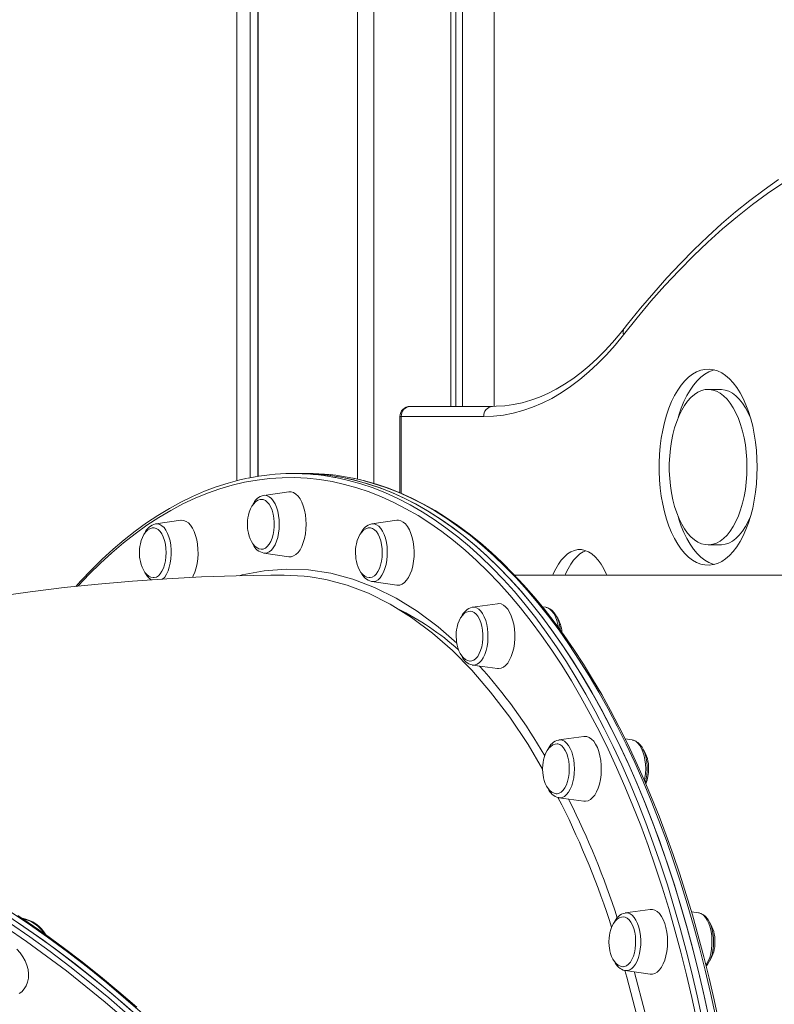
# Model space of a CAD drawing. Units: millimetres. Extents: x -12637 to 21575, y -13679 to 142.
# Drawn here: x -1338 to -966, y -1878 to -1393 of the extents above; entities that cross this region are included whole.
import ezdxf

# ---------------------------------------------------------------- set-up
doc = ezdxf.new("R2010")
doc.units = ezdxf.units.MM

msp = doc.modelspace()

# ---------------------------------------------------------------- linework, layer by layer
at = {"color": 7, "linetype": 'Continuous', "lineweight": 15}
for p, q in [((-1230.99, -1619.85), (-1230.99, -1071.61)), ((-1224.5, -1618.4), (-1224.5, -1074.3)), ((-1220.6, -1617.7), (-1220.6, -1075.69)), ((-1220.5, -1617.68), (-1220.5, -1075.73)), ((-1104.24, -1583.25), (-1104.24, -1079.46)), ((-1171.61, -1619.09), (-1171.61, -1084.66)), ((-1163.61, -1621.17), (-1163.61, -1084.92)), ((-1125.63, -1583.26), (-1125.63, -1082.72)), ((-1123.16, -1583.26), (-1123.16, -1082.43)), ((-1119.97, -1583.26), (-1119.97, -1081.99)), ((-992.9, -1574.93), (-998.97, -1574.93)), ((-1145.7, -1583.26), (-1105.12, -1583.26)), ((-1150.7, -1588.26), (-1150.7, -1625.79)), ((-1109.45, -1588.26), (-1150.03, -1588.26)), ((-1199.69, -1616.3), (-1203.15, -1616.3)), ((-1196.22, -1616.3), (-1199.69, -1616.3)), ((-1205.45, -1625.34), (-1217.72, -1627.09)), ((-1258.64, -1639.34), (-1270.91, -1641.09)), ((-1152.26, -1639.35), (-1164.53, -1641.09)), ((-998.97, -1651.43), (-992.9, -1651.43)), ((-1217.72, -1655.52), (-1205.45, -1657.26)), ((-861.07, -1666.3), (-1094.27, -1666.3)), ((-1164.53, -1669.52), (-1164.69, -1669.5)), ((-1164.53, -1669.52), (-1152.26, -1671.27)), ((-1102.7, -1680.41), (-1114.97, -1682.15)), ((-1115.07, -1682.16), (-1114.97, -1682.15)), ((-1078.9, -1682.15), (-1080.56, -1681.91)), ((-1078.9, -1682.15), (-1078.81, -1682.16)), ((-1114.97, -1710.58), (-1115.07, -1710.57)), ((-1114.97, -1710.58), (-1102.7, -1712.33)), ((-1060.14, -1745.72), (-1072.41, -1747.47)), ((-1036.34, -1747.46), (-1039.8, -1746.97)), ((-1072.41, -1775.9), (-1060.14, -1777.64)), ((-1027.48, -1830.84), (-1039.75, -1832.59)), ((-1003.68, -1832.59), (-1007.16, -1832.09)), ((-1039.75, -1861.02), (-1027.48, -1862.76))]:
    msp.add_line(p, q, dxfattribs=at)
at = {"color": 8, "linetype": 'Continuous', "lineweight": 15}
for p, q in [((-1150.7, -1588.26), (-1150.03, -1588.26)), ((-1150.03, -1588.26), (-1150.03, -1626.08)), ((-1071.01, -1779.36), (-1072.89, -1775.8)), ((-1067.71, -1776.57), (-1067.35, -1777.24))]:
    msp.add_line(p, q, dxfattribs=at)
at = {"color": 7, "linetype": 'Continuous', "lineweight": 15, "flags": 128}
for points in [[(-962.25, -1473.32), (-969.74, -1478.46), (-977.17, -1483.94), (-984.54, -1489.75), (-991.83, -1495.9), (-999.06, -1502.38), (-1006.21, -1509.19), (-1013.28, -1516.32), (-1020.26, -1523.77), (-1027.16, -1531.53), (-1033.97, -1539.61), (-1040.69, -1548)], [(-964.36, -1471.63), (-971.44, -1476.65), (-978.46, -1481.96), (-985.43, -1487.57), (-992.33, -1493.48), (-999.17, -1499.68), (-1005.93, -1506.16), (-1012.63, -1512.93), (-1019.24, -1519.98), (-1025.78, -1527.31), (-1032.24, -1534.91), (-1038.61, -1542.78), (-1040.3, -1544.92)], [(-1040.3, -1544.92), (-1042.24, -1547.36), (-1045.97, -1551.77), (-1049.78, -1555.91), (-1053.64, -1559.77), (-1057.57, -1563.34), (-1061.54, -1566.64), (-1065.56, -1569.64), (-1069.63, -1572.35), (-1073.73, -1574.76), (-1077.87, -1576.88), (-1082.05, -1578.7), (-1086.25, -1580.22), (-1090.49, -1581.44), (-1094.74, -1582.35), (-1099.02, -1582.95), (-1103.32, -1583.24), (-1105.12, -1583.26)], [(-1040.69, -1548), (-1044.81, -1553.07), (-1049.03, -1557.82), (-1053.34, -1562.24), (-1057.73, -1566.34), (-1062.19, -1570.1), (-1066.72, -1573.52), (-1071.31, -1576.59), (-1075.96, -1579.31), (-1080.65, -1581.67), (-1085.39, -1583.68), (-1090.16, -1585.33), (-1094.96, -1586.61), (-1099.78, -1587.53), (-1104.61, -1588.08), (-1109.45, -1588.26)], [(-974.84, -1613.18), (-974.93, -1609.03), (-975.2, -1604.91), (-975.64, -1600.86), (-976.26, -1596.89), (-977.04, -1593.05), (-977.99, -1589.35), (-979.09, -1585.83), (-980.34, -1582.52), (-981.72, -1579.43), (-983.24, -1576.59), (-984.87, -1574.02), (-986.6, -1571.74), (-988.43, -1569.77), (-990.34, -1568.12), (-992.3, -1566.8), (-994.32, -1565.83), (-996.38, -1565.21), (-998.45, -1564.94), (-1000.52, -1565.03), (-1002.59, -1565.47), (-1004.62, -1566.27), (-1006.62, -1567.42), (-1008.56, -1568.9), (-1010.43, -1570.72), (-1012.21, -1572.84), (-1013.89, -1575.27), (-1015.47, -1577.98), (-1016.92, -1580.94), (-1018.24, -1584.15), (-1019.41, -1587.57), (-1020.44, -1591.18), (-1021.31, -1594.95), (-1022.01, -1598.86), (-1022.54, -1602.88), (-1022.89, -1606.97), (-1023.07, -1611.1), (-1023.07, -1615.26), (-1022.89, -1619.39), (-1022.54, -1623.48), (-1022.01, -1627.5), (-1021.31, -1631.41), (-1020.44, -1635.18), (-1019.41, -1638.79), (-1018.24, -1642.21), (-1016.92, -1645.42), (-1015.47, -1648.38), (-1013.89, -1651.09), (-1012.21, -1653.52), (-1010.43, -1655.64), (-1008.56, -1657.46), (-1006.62, -1658.94), (-1004.62, -1660.09), (-1002.59, -1660.89), (-1000.52, -1661.33), (-998.45, -1661.42), (-996.38, -1661.16), (-994.32, -1660.53), (-992.3, -1659.56), (-990.34, -1658.24), (-988.43, -1656.59), (-986.6, -1654.62), (-984.87, -1652.34), (-983.24, -1649.77), (-981.72, -1646.93), (-980.34, -1643.84), (-979.09, -1640.53), (-977.99, -1637.01), (-977.04, -1633.31), (-976.26, -1629.47), (-975.64, -1625.5), (-975.2, -1621.45), (-974.93, -1617.33), (-974.84, -1613.18)], [(-995.94, -1565.31), (-996.52, -1565.47), (-998.56, -1566.27), (-1000.56, -1567.42), (-1002.5, -1568.9), (-1004.36, -1570.72), (-1006.15, -1572.84), (-1007.83, -1575.27), (-1009.41, -1577.98), (-1010.86, -1580.94), (-1012.18, -1584.15), (-1013.35, -1587.57), (-1013.77, -1588.96)], [(-979.84, -1613.18), (-979.93, -1609.49), (-980.2, -1605.83), (-980.64, -1602.24), (-981.25, -1598.75), (-982.03, -1595.4), (-982.97, -1592.22), (-984.05, -1589.23), (-985.28, -1586.46), (-986.63, -1583.94), (-988.1, -1581.7), (-989.67, -1579.75), (-991.33, -1578.11), (-993.06, -1576.8), (-994.84, -1575.83), (-996.66, -1575.21), (-998.5, -1574.94), (-1000.35, -1575.03), (-1002.19, -1575.47), (-1003.99, -1576.27), (-1005.75, -1577.41), (-1007.44, -1578.89), (-1009.06, -1580.68), (-1010.58, -1582.78), (-1011.99, -1585.17), (-1013.28, -1587.81), (-1014.44, -1590.7), (-1015.45, -1593.79), (-1016.31, -1597.06), (-1017.01, -1600.48), (-1017.54, -1604.03), (-1017.89, -1607.65), (-1018.07, -1611.33), (-1018.07, -1615.03), (-1017.89, -1618.71), (-1017.54, -1622.34), (-1017.01, -1625.88), (-1016.31, -1629.3), (-1015.45, -1632.57), (-1014.44, -1635.67), (-1013.28, -1638.55), (-1011.99, -1641.19), (-1010.58, -1643.58), (-1009.06, -1645.68), (-1007.44, -1647.47), (-1005.75, -1648.95), (-1003.99, -1650.09), (-1002.19, -1650.89), (-1000.35, -1651.33), (-998.5, -1651.42), (-996.66, -1651.16), (-994.84, -1650.53), (-993.06, -1649.56), (-991.33, -1648.25), (-989.67, -1646.61), (-988.1, -1644.66), (-986.63, -1642.42), (-985.28, -1639.9), (-984.05, -1637.13), (-982.97, -1634.14), (-982.03, -1630.96), (-981.25, -1627.61), (-980.64, -1624.12), (-980.2, -1620.53), (-979.93, -1616.87), (-979.84, -1613.18)], [(-978.1, -1588.96), (-979.22, -1586.46), (-980.57, -1583.94), (-982.04, -1581.7), (-983.61, -1579.75), (-985.27, -1578.11), (-986.99, -1576.8), (-988.78, -1575.83), (-990.6, -1575.21), (-992.44, -1574.94), (-992.9, -1574.93)], [(-1225.74, -1618.65), (-1229.49, -1619.45), (-1235.34, -1621.02), (-1241.17, -1622.89), (-1246.98, -1625.08), (-1252.75, -1627.58), (-1258.49, -1630.39), (-1264.18, -1633.51), (-1269.84, -1636.93), (-1275.44, -1640.65), (-1280.99, -1644.67), (-1286.49, -1648.99), (-1291.92, -1653.6), (-1297.29, -1658.51), (-1302.59, -1663.7), (-1307.82, -1669.17), (-1310.24, -1671.87)], [(-998.73, -1883.31), (-1001.21, -1871.95), (-1003.86, -1860.74), (-1006.66, -1849.68), (-1009.62, -1838.79), (-1012.73, -1828.07), (-1015.99, -1817.53), (-1019.4, -1807.18), (-1022.96, -1797.03), (-1026.66, -1787.09), (-1030.5, -1777.36), (-1034.47, -1767.85), (-1038.58, -1758.57), (-1042.82, -1749.53), (-1047.19, -1740.73), (-1051.68, -1732.19), (-1056.29, -1723.9), (-1061.02, -1715.88), (-1065.85, -1708.14), (-1070.8, -1700.66), (-1075.85, -1693.48), (-1081, -1686.58), (-1086.24, -1679.98), (-1091.58, -1673.68), (-1097.01, -1667.69), (-1102.52, -1662.01), (-1108.1, -1656.64), (-1113.76, -1651.6), (-1119.49, -1646.87), (-1125.29, -1642.48), (-1131.14, -1638.41), (-1137.05, -1634.68), (-1143.01, -1631.29), (-1149.02, -1628.24), (-1155.07, -1625.53), (-1161.15, -1623.17), (-1167.27, -1621.15), (-1173.41, -1619.48), (-1179.57, -1618.16), (-1185.75, -1617.19), (-1191.94, -1616.57), (-1198.14, -1616.31), (-1200.08, -1616.3)], [(-1199.69, -1616.3), (-1197.36, -1616.33), (-1191.17, -1616.63), (-1184.98, -1617.29), (-1178.8, -1618.31), (-1172.64, -1619.67), (-1166.5, -1621.38), (-1160.39, -1623.44), (-1154.31, -1625.85), (-1148.27, -1628.6), (-1142.27, -1631.7), (-1136.31, -1635.13), (-1130.41, -1638.9), (-1124.56, -1643.01), (-1118.77, -1647.45), (-1113.05, -1652.21), (-1107.4, -1657.3), (-1101.82, -1662.7), (-1096.32, -1668.42), (-1090.91, -1674.46), (-1085.58, -1680.79), (-1080.35, -1687.43), (-1075.21, -1694.36), (-1070.17, -1701.58), (-1065.24, -1709.09), (-1060.42, -1716.87), (-1055.71, -1724.93), (-1051.11, -1733.24), (-1046.64, -1741.82), (-1042.29, -1750.65), (-1038.06, -1759.72), (-1033.97, -1769.02), (-1030.01, -1778.56), (-1026.19, -1788.32), (-1022.5, -1798.29), (-1018.97, -1808.47), (-1015.57, -1818.84), (-1012.33, -1829.4), (-1009.24, -1840.14), (-1006.3, -1851.06), (-1003.52, -1862.13), (-1000.89, -1873.36), (-998.43, -1884.74)], [(-993.71, -1886.17), (-996.02, -1875.38), (-998.48, -1864.72), (-1001.08, -1854.2), (-1003.83, -1843.82), (-1006.71, -1833.58), (-1009.73, -1823.51), (-1012.89, -1813.6), (-1016.17, -1803.87), (-1019.59, -1794.31), (-1023.14, -1784.94), (-1026.81, -1775.77), (-1030.61, -1766.79), (-1034.52, -1758.02), (-1038.56, -1749.47), (-1042.71, -1741.13), (-1046.97, -1733.01), (-1051.34, -1725.13), (-1055.82, -1717.48), (-1060.39, -1710.08), (-1065.07, -1702.92), (-1069.85, -1696.02), (-1074.72, -1689.37), (-1079.67, -1682.99), (-1084.72, -1676.88), (-1089.84, -1671.03), (-1095.05, -1665.47), (-1100.33, -1660.18), (-1105.68, -1655.18), (-1111.09, -1650.47), (-1116.58, -1646.05), (-1122.12, -1641.93), (-1127.71, -1638.1), (-1133.35, -1634.58), (-1139.05, -1631.36), (-1144.78, -1628.45), (-1150.55, -1625.85), (-1156.35, -1623.56), (-1162.18, -1621.58), (-1168.04, -1619.91), (-1173.58, -1618.63)], [(-1205.45, -1657.26), (-1204.28, -1657.26), (-1203.1, -1656.9), (-1201.96, -1656.19), (-1200.88, -1655.16), (-1199.89, -1653.81), (-1199.02, -1652.18), (-1198.27, -1650.31), (-1197.67, -1648.24), (-1197.24, -1646.02), (-1196.97, -1643.69), (-1196.88, -1641.3), (-1196.97, -1638.92), (-1197.24, -1636.58), (-1197.67, -1634.36), (-1198.27, -1632.29), (-1199.02, -1630.42), (-1199.89, -1628.79), (-1200.88, -1627.44), (-1201.96, -1626.41), (-1203.1, -1625.7), (-1204.28, -1625.35), (-1205.45, -1625.34)], [(-1218.76, -1629.07), (-1219.54, -1629.12), (-1220.67, -1629.5), (-1221.77, -1630.23), (-1222.7, -1631.16), (-1223.55, -1632.34), (-1224.28, -1633.73), (-1224.88, -1635.29), (-1225.31, -1636.89), (-1225.55, -1638.16), (-1225.69, -1639.37), (-1225.78, -1641.3)], [(-1218.6, -1653.56), (-1217.96, -1653.47), (-1216.94, -1653.03), (-1215.98, -1652.25), (-1215.09, -1651.16), (-1214.31, -1649.79), (-1213.66, -1648.17), (-1213.15, -1646.35), (-1212.8, -1644.39), (-1212.63, -1642.34), (-1212.63, -1640.26), (-1212.8, -1638.21), (-1213.15, -1636.25), (-1213.66, -1634.43), (-1214.31, -1632.81), (-1215.09, -1631.44), (-1215.98, -1630.35), (-1216.94, -1629.57), (-1217.96, -1629.13), (-1218.75, -1629.03)], [(-1013.77, -1637.4), (-1013.35, -1638.79), (-1012.18, -1642.21), (-1010.86, -1645.42), (-1009.41, -1648.38), (-1007.83, -1651.09), (-1006.15, -1653.52), (-1004.36, -1655.64), (-1002.5, -1657.46), (-1000.56, -1658.94), (-998.56, -1660.09), (-996.52, -1660.89), (-995.94, -1661.05)], [(-992.9, -1651.43), (-992.44, -1651.42), (-990.6, -1651.16), (-988.78, -1650.53), (-986.99, -1649.56), (-985.27, -1648.25), (-983.61, -1646.61), (-982.04, -1644.66), (-980.57, -1642.42), (-979.22, -1639.9), (-978.1, -1637.4)], [(-1252.87, -1667.47), (-1252.41, -1666.62), (-1251.63, -1664.81), (-1251, -1662.78), (-1250.52, -1660.59), (-1250.21, -1658.28), (-1250.07, -1655.9), (-1250.12, -1653.51), (-1250.34, -1651.16), (-1250.74, -1648.91), (-1251.3, -1646.79), (-1252.01, -1644.87), (-1252.85, -1643.18), (-1253.81, -1641.76), (-1254.87, -1640.64), (-1256, -1639.85), (-1257.17, -1639.4), (-1258.37, -1639.32), (-1258.64, -1639.34)], [(-1225.78, -1641.3), (-1225.67, -1643.44), (-1225.57, -1644.3), (-1225.32, -1645.69), (-1224.95, -1647.08), (-1224.45, -1648.47), (-1223.82, -1649.8), (-1223.05, -1651), (-1222.17, -1652.01), (-1221.2, -1652.79), (-1220.15, -1653.32), (-1219.06, -1653.55), (-1218.56, -1653.52)], [(-1152.26, -1671.27), (-1151.99, -1671.29), (-1150.8, -1671.2), (-1149.62, -1670.76), (-1148.5, -1669.97), (-1147.44, -1668.85), (-1146.48, -1667.43), (-1145.63, -1665.74), (-1144.92, -1663.82), (-1144.36, -1661.7), (-1143.97, -1659.45), (-1143.74, -1657.1), (-1143.7, -1654.71), (-1143.83, -1652.33), (-1144.14, -1650.02), (-1144.62, -1647.83), (-1145.26, -1645.8), (-1146.04, -1643.99), (-1146.94, -1642.43), (-1147.96, -1641.16), (-1149.05, -1640.2), (-1150.21, -1639.58), (-1151.4, -1639.32), (-1152.26, -1639.35)], [(-1271.85, -1643.07), (-1272.73, -1643.12), (-1273.86, -1643.51), (-1274.95, -1644.23), (-1275.89, -1645.17), (-1276.74, -1646.35), (-1277.47, -1647.74), (-1278.07, -1649.29), (-1278.5, -1650.89), (-1278.73, -1652.17), (-1278.88, -1653.37), (-1278.97, -1655.3)], [(-1271.86, -1667.57), (-1271.62, -1667.56), (-1270.59, -1667.28), (-1269.6, -1666.65), (-1268.67, -1665.7), (-1267.84, -1664.45), (-1267.13, -1662.94), (-1266.55, -1661.21), (-1266.13, -1659.31), (-1265.87, -1657.29), (-1265.79, -1655.22), (-1265.89, -1653.15), (-1266.16, -1651.14), (-1266.59, -1649.25), (-1267.18, -1647.53), (-1267.91, -1646.04), (-1268.75, -1644.81), (-1269.68, -1643.89), (-1270.68, -1643.3), (-1271.71, -1643.05), (-1271.87, -1643.04)], [(-1165.73, -1643.08), (-1166.36, -1643.12), (-1167.48, -1643.51), (-1168.58, -1644.23), (-1169.52, -1645.17), (-1170.36, -1646.35), (-1171.1, -1647.74), (-1171.69, -1649.29), (-1172.12, -1650.9), (-1172.36, -1652.17), (-1172.51, -1653.37), (-1172.59, -1655.31)], [(-1165.53, -1667.57), (-1165.33, -1667.56), (-1164.3, -1667.31), (-1163.3, -1666.72), (-1162.37, -1665.8), (-1161.53, -1664.57), (-1160.81, -1663.08), (-1160.22, -1661.36), (-1159.78, -1659.47), (-1159.51, -1657.46), (-1159.42, -1655.39), (-1159.5, -1653.32), (-1159.75, -1651.3), (-1160.18, -1649.4), (-1160.75, -1647.67), (-1161.47, -1646.16), (-1162.3, -1644.91), (-1163.22, -1643.96), (-1164.22, -1643.33), (-1165.25, -1643.05), (-1165.69, -1643.04)], [(-1278.97, -1655.3), (-1278.86, -1657.44), (-1278.76, -1658.3), (-1278.5, -1659.69), (-1278.14, -1661.08), (-1277.64, -1662.48), (-1277, -1663.8), (-1276.24, -1665), (-1275.36, -1666.01), (-1274.39, -1666.8), (-1273.34, -1667.32), (-1272.24, -1667.56), (-1271.84, -1667.53)], [(-1172.59, -1655.31), (-1172.49, -1657.44), (-1172.38, -1658.3), (-1172.13, -1659.69), (-1171.76, -1661.08), (-1171.26, -1662.48), (-1170.63, -1663.81), (-1169.87, -1665), (-1168.99, -1666.01), (-1168.01, -1666.8), (-1166.97, -1667.32), (-1165.87, -1667.56), (-1165.52, -1667.54)], [(-1048.92, -1666.3), (-1049.17, -1665.7), (-1050.37, -1663.19), (-1051.69, -1660.92), (-1053.11, -1658.94), (-1054.63, -1657.25), (-1056.23, -1655.88), (-1057.89, -1654.84), (-1059.59, -1654.14), (-1061.32, -1653.79), (-1063.05, -1653.79), (-1064.78, -1654.14), (-1066.48, -1654.84), (-1068.14, -1655.88), (-1069.74, -1657.25), (-1071.25, -1658.94), (-1072.68, -1660.92), (-1074, -1663.19), (-1075.2, -1665.7), (-1075.45, -1666.3)], [(-1059.15, -1654.29), (-1060.42, -1654.84), (-1062.08, -1655.88), (-1063.67, -1657.25), (-1065.19, -1658.94), (-1066.62, -1660.92), (-1067.94, -1663.19), (-1069.13, -1665.7), (-1069.38, -1666.3)], [(-1207.74, -1666.32), (-1214.18, -1666.34), (-1231.34, -1666.64), (-1248.45, -1667.23), (-1265.48, -1668.1), (-1282.43, -1669.27), (-1299.3, -1670.73), (-1316.06, -1672.48), (-1332.72, -1674.52), (-1349.26, -1676.85)], [(-1194.97, -1667.23), (-1197.89, -1666.78), (-1207.74, -1666.37)], [(-1102.7, -1712.33), (-1102.13, -1712.37), (-1100.94, -1712.19), (-1099.77, -1711.65), (-1098.66, -1710.78), (-1097.63, -1709.59), (-1096.69, -1708.09), (-1095.88, -1706.34), (-1095.2, -1704.37), (-1094.68, -1702.21), (-1094.33, -1699.93), (-1094.15, -1697.56), (-1094.15, -1695.17), (-1094.33, -1692.81), (-1094.68, -1690.52), (-1095.2, -1688.37), (-1095.88, -1686.39), (-1096.69, -1684.64), (-1097.63, -1683.15), (-1098.66, -1681.95), (-1099.77, -1681.08), (-1100.94, -1680.54), (-1102.13, -1680.37), (-1102.7, -1680.41)], [(-1116.08, -1684.14), (-1116.79, -1684.18), (-1117.92, -1684.57), (-1119.02, -1685.29), (-1119.95, -1686.23), (-1120.8, -1687.41), (-1121.53, -1688.8), (-1122.13, -1690.35), (-1122.56, -1691.95), (-1122.8, -1693.23), (-1122.94, -1694.43), (-1123.03, -1696.37)], [(-1116.05, -1708.63), (-1115.3, -1708.55), (-1114.28, -1708.14), (-1113.3, -1707.4), (-1112.41, -1706.33), (-1111.62, -1704.98), (-1110.96, -1703.38), (-1110.44, -1701.58), (-1110.08, -1699.62), (-1109.89, -1697.58), (-1109.87, -1695.5), (-1110.03, -1693.44), (-1110.36, -1691.47), (-1110.86, -1689.64), (-1111.5, -1688), (-1112.27, -1686.61), (-1113.15, -1685.49), (-1114.11, -1684.69), (-1115.12, -1684.22), (-1116.06, -1684.1)], [(-1071.64, -1693.57), (-1071.9, -1691.72), (-1072.36, -1689.77), (-1072.97, -1687.96), (-1073.75, -1686.31), (-1074.69, -1684.86), (-1075.8, -1683.66), (-1076.9, -1682.86), (-1078.04, -1682.35), (-1078.77, -1682.21)], [(-1123.03, -1696.37), (-1122.92, -1698.5), (-1122.82, -1699.36), (-1122.57, -1700.75), (-1122.2, -1702.14), (-1121.7, -1703.54), (-1121.07, -1704.87), (-1120.3, -1706.06), (-1119.42, -1707.07), (-1118.45, -1707.86), (-1117.4, -1708.38), (-1116.31, -1708.62), (-1116.07, -1708.6)], [(-1073.35, -1749.44), (-1074.23, -1749.5), (-1075.36, -1749.89), (-1076.46, -1750.61), (-1077.39, -1751.54), (-1078.24, -1752.72), (-1078.97, -1754.12), (-1079.57, -1755.67), (-1080, -1757.27), (-1080.24, -1758.54), (-1080.38, -1759.75), (-1080.47, -1761.68)], [(-1073.44, -1773.95), (-1073.3, -1773.94), (-1072.26, -1773.72), (-1071.26, -1773.16), (-1070.32, -1772.26), (-1069.47, -1771.06), (-1068.74, -1769.59), (-1068.14, -1767.89), (-1067.69, -1766.01), (-1067.41, -1764.01), (-1067.3, -1761.94), (-1067.36, -1759.87), (-1067.6, -1757.84), (-1068.01, -1755.93), (-1068.58, -1754.18), (-1069.28, -1752.65), (-1070.1, -1751.38), (-1071.02, -1750.4), (-1072.01, -1749.75), (-1073.04, -1749.44), (-1073.37, -1749.42)], [(-1060.14, -1777.64), (-1059.27, -1777.67), (-1058.08, -1777.4), (-1056.93, -1776.78), (-1055.83, -1775.83), (-1054.82, -1774.56), (-1053.91, -1773), (-1053.13, -1771.18), (-1052.5, -1769.16), (-1052.02, -1766.97), (-1051.71, -1764.66), (-1051.58, -1762.28), (-1051.62, -1759.89), (-1051.84, -1757.54), (-1052.24, -1755.28), (-1052.8, -1753.17), (-1053.51, -1751.25), (-1054.35, -1749.55), (-1055.32, -1748.13), (-1056.37, -1747.02), (-1057.5, -1746.23), (-1058.68, -1745.78), (-1059.87, -1745.69), (-1060.14, -1745.72)], [(-1029.87, -1768.53), (-1029.4, -1766.64), (-1029.09, -1764.6), (-1028.94, -1762.51), (-1028.95, -1760.41), (-1029.14, -1758.33), (-1029.49, -1756.31), (-1030, -1754.41), (-1030.67, -1752.65), (-1031.51, -1751.07), (-1032.51, -1749.71), (-1033.56, -1748.71), (-1034.67, -1747.99), (-1035.83, -1747.56), (-1036.25, -1747.52)], [(-1080.47, -1761.68), (-1080.36, -1763.82), (-1080.26, -1764.68), (-1080.01, -1766.07), (-1079.64, -1767.46), (-1079.14, -1768.86), (-1078.51, -1770.18), (-1077.74, -1771.38), (-1076.86, -1772.39), (-1075.89, -1773.17), (-1074.84, -1773.7), (-1073.75, -1773.94), (-1073.44, -1773.92)], [(-1027.48, -1862.76), (-1026.32, -1862.76), (-1025.13, -1862.4), (-1023.99, -1861.7), (-1022.91, -1860.66), (-1021.93, -1859.31), (-1021.05, -1857.69), (-1020.3, -1855.82), (-1019.71, -1853.75), (-1019.27, -1851.52), (-1019, -1849.19), (-1018.91, -1846.8), (-1019, -1844.42), (-1019.27, -1842.09), (-1019.71, -1839.86), (-1020.3, -1837.79), (-1021.05, -1835.92), (-1021.93, -1834.29), (-1022.91, -1832.95), (-1023.99, -1831.91), (-1025.13, -1831.2), (-1026.32, -1830.85), (-1027.48, -1830.84)], [(-1346.18, -1832.45), (-1336.05, -1839.23)], [(-1341.1, -1835.81), (-1331.03, -1842.71), (-1321.09, -1849.85), (-1311.29, -1857.24), (-1301.63, -1864.87), (-1292.12, -1872.72), (-1282.78, -1880.79)], [(-1333.77, -1837.25), (-1338.81, -1833.83)], [(-1040.79, -1834.57), (-1041.58, -1834.62), (-1042.7, -1835.01), (-1043.8, -1835.73), (-1044.74, -1836.66), (-1045.58, -1837.84), (-1046.31, -1839.24), (-1046.91, -1840.79), (-1047.34, -1842.39), (-1047.58, -1843.67), (-1047.73, -1844.87), (-1047.81, -1846.8)], [(-1040.64, -1859.07), (-1040.16, -1859.01), (-1039.14, -1858.63), (-1038.17, -1857.91), (-1037.26, -1856.87), (-1036.46, -1855.54), (-1035.79, -1853.96), (-1035.26, -1852.17), (-1034.88, -1850.23), (-1034.68, -1848.19), (-1034.65, -1846.11), (-1034.79, -1844.05), (-1035.11, -1842.07), (-1035.59, -1840.22), (-1036.22, -1838.57), (-1036.99, -1837.15), (-1037.86, -1836.01), (-1038.81, -1835.18), (-1039.82, -1834.69), (-1040.79, -1834.54)], [(-999.82, -1858.73), (-999.27, -1858.04), (-998.38, -1856.58), (-997.64, -1854.91), (-997.05, -1853.06), (-996.62, -1851.09), (-996.36, -1849.03), (-996.27, -1846.93), (-996.34, -1844.83), (-996.58, -1842.76), (-996.98, -1840.79), (-997.55, -1838.93), (-998.28, -1837.22), (-999.17, -1835.71), (-1000.23, -1834.43), (-1001.3, -1833.53), (-1002.43, -1832.92), (-1003.57, -1832.61)], [(-1336.05, -1839.23), (-1326.04, -1846.25), (-1316.17, -1853.52), (-1306.44, -1861.03), (-1296.86, -1868.76), (-1287.43, -1876.73), (-1278.17, -1884.91)], [(-1280.26, -1879.03), (-1289.1, -1871.37), (-1298.09, -1863.91), (-1307.21, -1856.66), (-1316.47, -1849.61), (-1325.85, -1842.78), (-1333.77, -1837.25)], [(-1339.27, -1850.47), (-1337.66, -1852.24), (-1336.28, -1854.17), (-1335.15, -1856.23), (-1334.3, -1858.35), (-1333.75, -1860.51), (-1333.51, -1862.64), (-1333.59, -1864.7), (-1333.98, -1866.64), (-1334.68, -1868.43), (-1335.66, -1870.01), (-1336.92, -1871.37), (-1338.18, -1872.31)], [(-1047.81, -1846.8), (-1047.71, -1848.94), (-1047.6, -1849.8), (-1047.35, -1851.19), (-1046.98, -1852.58), (-1046.48, -1853.98), (-1045.85, -1855.3), (-1045.09, -1856.5), (-1044.21, -1857.51), (-1043.23, -1858.29), (-1042.19, -1858.82), (-1041.09, -1859.06), (-1040.6, -1859.03)]]:
    msp.add_lwpolyline(points, dxfattribs=at)
at = {"color": 8, "linetype": 'Continuous', "lineweight": 15, "flags": 128}
for points in [[(-1004.55, -1885.51), (-1007, -1874.18), (-1009.61, -1863), (-1012.38, -1851.98), (-1015.31, -1841.12), (-1018.38, -1830.42), (-1021.61, -1819.91), (-1024.99, -1809.58), (-1028.51, -1799.45), (-1032.18, -1789.53), (-1035.98, -1779.82), (-1039.92, -1770.32), (-1044, -1761.06), (-1048.2, -1752.03), (-1052.53, -1743.24), (-1056.99, -1734.71), (-1061.56, -1726.43), (-1066.25, -1718.41), (-1071.05, -1710.66), (-1075.96, -1703.19), (-1080.98, -1696.01), (-1086.09, -1689.1), (-1091.3, -1682.5), (-1096.6, -1676.19), (-1101.99, -1670.19), (-1107.47, -1664.49), (-1113.02, -1659.11), (-1118.64, -1654.04), (-1124.34, -1649.3), (-1130.1, -1644.89), (-1135.92, -1640.8), (-1141.8, -1637.04), (-1147.73, -1633.63), (-1153.7, -1630.55), (-1159.72, -1627.81), (-1165.77, -1625.41), (-1171.85, -1623.36), (-1177.96, -1621.65), (-1184.09, -1620.3), (-1190.24, -1619.29), (-1196.4, -1618.63), (-1202.57, -1618.33), (-1208.74, -1618.37), (-1214.9, -1618.76), (-1221.06, -1619.51), (-1227.21, -1620.6), (-1233.33, -1622.05), (-1239.44, -1623.84), (-1245.51, -1625.98), (-1251.56, -1628.46), (-1257.56, -1631.28), (-1263.52, -1634.45), (-1269.44, -1637.95), (-1275.3, -1641.79), (-1281.11, -1645.96), (-1286.85, -1650.46), (-1292.53, -1655.28), (-1298.14, -1660.42), (-1303.67, -1665.88), (-1309.07, -1671.6)], [(-1182.8, -1618.2), (-1182.26, -1618.31), (-1176.1, -1619.67), (-1169.97, -1621.38), (-1163.85, -1623.44), (-1157.77, -1625.85), (-1151.73, -1628.6), (-1145.73, -1631.7), (-1139.78, -1635.13), (-1133.87, -1638.9), (-1128.02, -1643.01), (-1122.24, -1647.45), (-1116.52, -1652.21), (-1110.86, -1657.3), (-1105.29, -1662.7), (-1099.79, -1668.42), (-1094.37, -1674.46), (-1089.05, -1680.79), (-1083.81, -1687.43), (-1078.68, -1694.36), (-1073.64, -1701.58), (-1068.71, -1709.09), (-1063.88, -1716.87), (-1059.17, -1724.93), (-1054.58, -1733.24), (-1050.1, -1741.82), (-1045.75, -1750.65), (-1041.53, -1759.72), (-1037.43, -1769.02), (-1033.47, -1778.56), (-1029.65, -1788.32), (-1025.97, -1798.29), (-1022.43, -1808.47), (-1019.04, -1818.84), (-1015.79, -1829.4), (-1012.7, -1840.14), (-1009.76, -1851.06), (-1006.98, -1862.13), (-1004.36, -1873.36), (-1001.89, -1884.74)], [(-995.26, -1883.31), (-997.75, -1871.95), (-1000.39, -1860.74), (-1003.19, -1849.68), (-1006.15, -1838.79), (-1009.26, -1828.07), (-1012.53, -1817.53), (-1015.94, -1807.18), (-1019.49, -1797.03), (-1023.19, -1787.09), (-1027.03, -1777.36), (-1031.01, -1767.85), (-1035.12, -1758.57), (-1039.36, -1749.53), (-1043.73, -1740.73), (-1048.22, -1732.19), (-1052.83, -1723.9), (-1057.55, -1715.88), (-1062.39, -1708.14), (-1067.33, -1700.66), (-1072.38, -1693.48), (-1077.53, -1686.58), (-1082.78, -1679.98), (-1088.12, -1673.68), (-1093.54, -1667.69), (-1099.05, -1662.01), (-1104.64, -1656.64), (-1110.3, -1651.6), (-1116.03, -1646.87), (-1121.82, -1642.48), (-1127.68, -1638.41), (-1133.59, -1634.68), (-1139.55, -1631.29), (-1145.56, -1628.24), (-1151.61, -1625.53), (-1157.69, -1623.17), (-1163.8, -1621.15), (-1169.95, -1619.48), (-1173.88, -1618.6)], [(-1217.72, -1627.09), (-1217.22, -1627.05), (-1216.1, -1627.22), (-1215.02, -1627.75), (-1213.98, -1628.6), (-1213.03, -1629.77), (-1212.18, -1631.22), (-1211.45, -1632.92), (-1210.87, -1634.83), (-1210.44, -1636.9), (-1210.18, -1639.07), (-1210.09, -1641.3)], [(-1270.91, -1641.09), (-1270.03, -1641.07), (-1268.92, -1641.36), (-1267.85, -1642), (-1266.84, -1642.96), (-1265.92, -1644.23), (-1265.11, -1645.77), (-1264.43, -1647.54), (-1263.89, -1649.51), (-1263.52, -1651.62)], [(-1210.09, -1641.3), (-1210.18, -1643.53), (-1210.44, -1645.7), (-1210.87, -1647.77), (-1211.45, -1649.68), (-1212.18, -1651.38), (-1213.03, -1652.83), (-1213.98, -1654), (-1215.02, -1654.85), (-1216.1, -1655.38), (-1217.22, -1655.55), (-1217.72, -1655.52)], [(-1164.53, -1641.09), (-1164.4, -1641.07), (-1163.29, -1641.13), (-1162.19, -1641.54), (-1161.13, -1642.29), (-1160.15, -1643.35), (-1159.26, -1644.71), (-1158.49, -1646.34), (-1157.86, -1648.18), (-1157.38, -1650.2), (-1157.06, -1652.34), (-1156.91, -1654.56), (-1156.94, -1656.8), (-1157.15, -1658.99)], [(-1263.52, -1651.62), (-1263.32, -1653.81), (-1263.29, -1656.05), (-1263.43, -1658.27), (-1263.75, -1660.41), (-1264.23, -1662.43), (-1264.87, -1664.27), (-1265.64, -1665.89), (-1266.52, -1667.26), (-1267.51, -1668.32), (-1267.6, -1668.41)], [(-1157.15, -1658.99), (-1157.52, -1661.1), (-1158.05, -1663.07), (-1158.73, -1664.84), (-1159.55, -1666.38), (-1160.47, -1667.65), (-1161.48, -1668.61), (-1162.55, -1669.25), (-1163.66, -1669.54), (-1164.53, -1669.52)], [(-1229.92, -1666.62), (-1228.44, -1666.17), (-1217.58, -1664.15), (-1206.65, -1663.35), (-1195.69, -1663.78), (-1184.77, -1665.42), (-1173.92, -1668.28), (-1163.21, -1672.34), (-1152.62, -1677.62), (-1142.18, -1684.11), (-1131.91, -1691.76), (-1122.74, -1699.78)], [(-1080.47, -1761.79), (-1087.61, -1749.78), (-1096.64, -1736.3), (-1106.05, -1723.9), (-1115.3, -1713.17), (-1124.84, -1703.48), (-1134.63, -1694.86), (-1144.93, -1687.14), (-1155.44, -1680.6), (-1166.12, -1675.27), (-1176.62, -1671.27), (-1187.23, -1668.44), (-1194.97, -1667.23)], [(-1114.97, -1682.15), (-1114.09, -1682.13), (-1112.99, -1682.43), (-1111.91, -1683.06), (-1110.9, -1684.02), (-1109.98, -1685.29), (-1109.17, -1686.83), (-1108.49, -1688.6), (-1107.96, -1690.57), (-1107.58, -1692.68), (-1107.38, -1694.88), (-1107.35, -1697.11), (-1107.5, -1699.33), (-1107.82, -1701.47), (-1108.3, -1703.49)], [(-1078.81, -1682.16), (-1077.92, -1682.42), (-1076.85, -1683.06), (-1075.84, -1684.02), (-1074.92, -1685.29), (-1074.11, -1686.83), (-1073.43, -1688.6), (-1072.9, -1690.57), (-1072.61, -1692.1)], [(-1108.3, -1703.49), (-1108.93, -1705.33), (-1109.7, -1706.96), (-1110.59, -1708.32), (-1111.57, -1709.38), (-1112.62, -1710.13), (-1113.72, -1710.54), (-1114.84, -1710.6), (-1114.97, -1710.58)], [(-1072.41, -1747.47), (-1071.91, -1747.43), (-1070.79, -1747.61), (-1069.71, -1748.13), (-1068.67, -1748.98), (-1067.72, -1750.15), (-1066.87, -1751.6), (-1066.14, -1753.31), (-1065.56, -1755.21), (-1065.13, -1757.28), (-1064.87, -1759.45), (-1064.78, -1761.68), (-1064.87, -1763.91), (-1065.13, -1766.09), (-1065.56, -1768.15), (-1066.14, -1770.06), (-1066.87, -1771.76)], [(-1036.34, -1747.46), (-1035.73, -1747.6), (-1034.64, -1748.13), (-1033.61, -1748.98), (-1032.66, -1750.15), (-1031.81, -1751.6), (-1031.08, -1753.3), (-1030.5, -1755.21), (-1030.07, -1757.28), (-1029.81, -1759.45), (-1029.72, -1761.68), (-1029.81, -1763.91), (-1030.07, -1766.08), (-1030.32, -1767.4)], [(-1066.87, -1771.76), (-1067.72, -1773.21), (-1068.67, -1774.38), (-1069.71, -1775.24), (-1070.79, -1775.76), (-1071.91, -1775.93), (-1072.41, -1775.9)], [(-1334.19, -1837.48), (-1344.32, -1830.71)], [(-1039.75, -1832.59), (-1039.62, -1832.57), (-1038.5, -1832.63), (-1037.41, -1833.04), (-1036.35, -1833.78), (-1035.37, -1834.85), (-1034.48, -1836.21), (-1033.71, -1837.83), (-1033.08, -1839.68), (-1032.6, -1841.7), (-1032.28, -1843.84), (-1032.13, -1846.06), (-1032.16, -1848.29), (-1032.37, -1850.49), (-1032.74, -1852.6), (-1033.27, -1854.56), (-1033.95, -1856.34), (-1034.77, -1857.88), (-1035.69, -1859.14)], [(-1003.68, -1832.59), (-1003.44, -1832.63), (-1002.34, -1833.03), (-1001.29, -1833.78), (-1000.31, -1834.85), (-999.42, -1836.21), (-998.65, -1837.83), (-998.02, -1839.67), (-997.54, -1841.69), (-997.22, -1843.84), (-997.07, -1846.05), (-997.1, -1848.29), (-997.31, -1850.49), (-997.68, -1852.6), (-998.21, -1854.56), (-998.89, -1856.34), (-999.7, -1857.88), (-1000.03, -1858.38)], [(-1286.51, -1884.63), (-1295.82, -1876.59), (-1305.28, -1868.78), (-1314.89, -1861.19), (-1324.65, -1853.84), (-1334.55, -1846.72), (-1344.57, -1839.85)], [(-1342.96, -1837.55), (-1332.89, -1844.45), (-1322.95, -1851.6), (-1313.14, -1858.99), (-1303.49, -1866.61), (-1293.98, -1874.46), (-1284.63, -1882.53)], [(-1276.31, -1883.16), (-1285.58, -1874.98), (-1295, -1867.02), (-1304.59, -1859.28), (-1314.32, -1851.78), (-1324.19, -1844.51), (-1334.19, -1837.48)], [(-1023.72, -1934.83), (-1025.71, -1922.59), (-1029.58, -1902.66), (-1034, -1883.17), (-1038.95, -1864.21), (-1039.91, -1860.98)], [(-1035.37, -1861.64), (-1035.28, -1861.95), (-1030.19, -1881.35), (-1025.65, -1901.26), (-1021.69, -1921.58), (-1020.01, -1931.91)]]:
    msp.add_lwpolyline(points, dxfattribs=at)
at = {"color": 8, "linetype": 'Continuous', "lineweight": 15}
for centre, radius, start, end in [((-1037.63, -1546.82), 3.27, 144.5448, 201.0772), ((-1296.34, -1879.16), 249.8, 29.7297, 42.2905), ((-1447.23, -1966.75), 424.53, 18.0865, 26.5131), ((-1456.52, -1971.25), 430.63, 17.7897, 26.4617), ((-1340.06, -1852.29), 17.22, 33.8565, 76.6436), ((-1039.39, -1856.46), 4.57, 265.3791, 324.0783)]:
    msp.add_arc(centre, radius, start, end, dxfattribs=at)
at = {"color": 7, "linetype": 'Continuous', "lineweight": 15}
for centre, radius, start, end in [((-1145.7, -1588.26), 5, 90, 180), ((-1145.34, -1587.95), 4.7, 94.4, 183.8141), ((-1104.76, -1587.95), 4.7, 94.4, 183.8141), ((-1203.16, -1726.25), 109.95, 79.3325, 101.6933), ((-1196.29, -1726.77), 110.47, 78.2991, 89.9678), ((-1216.39, -1634.13), 7.12, 100.3081, 160.0482), ((-1269.36, -1648.35), 7.41, 102.8764, 159.1477), ((-1163.16, -1648.17), 7.17, 101.2217, 159.7145), ((-1216.49, -1648.63), 6.95, 200.344, 260.399), ((-1268.43, -1661.51), 8.55, 204.1028, 236.3323), ((-1162.89, -1662.2), 7.51, 201.9346, 255.7183), ((-1210.55, -1802.24), 133.05, 48.208, 63.7976), ((-1113.28, -1689.57), 7.62, 103.8414, 158.8486), ((-1086.33, -1695.33), 15.42, 2.9348, 34.2522), ((-1113.62, -1703.54), 7.13, 200.8542, 258.0515), ((-1070.98, -1754.65), 7.29, 102.1081, 159.6613), ((-1044.59, -1761.05), 16.32, 357.7949, 33.9868), ((-1046.78, -1761.92), 18.5, 337.5513, 0.7527), ((-1071.16, -1769), 6.97, 200.365, 258.8638), ((-1339.34, -1851.59), 16.54, 29.5876, 80.772), ((-1038.07, -1840.05), 7.62, 103.6773, 158.4795), ((-1012.01, -1846.18), 16.4, 357.8417, 33.2432), ((-1012.33, -1847.3), 16.71, 327.2092, 1.7047), ((-1038.09, -1853.63), 7.58, 201.5152, 256.4402)]:
    msp.add_arc(centre, radius, start, end, dxfattribs=at)

doc.saveas('drawing.dxf')
